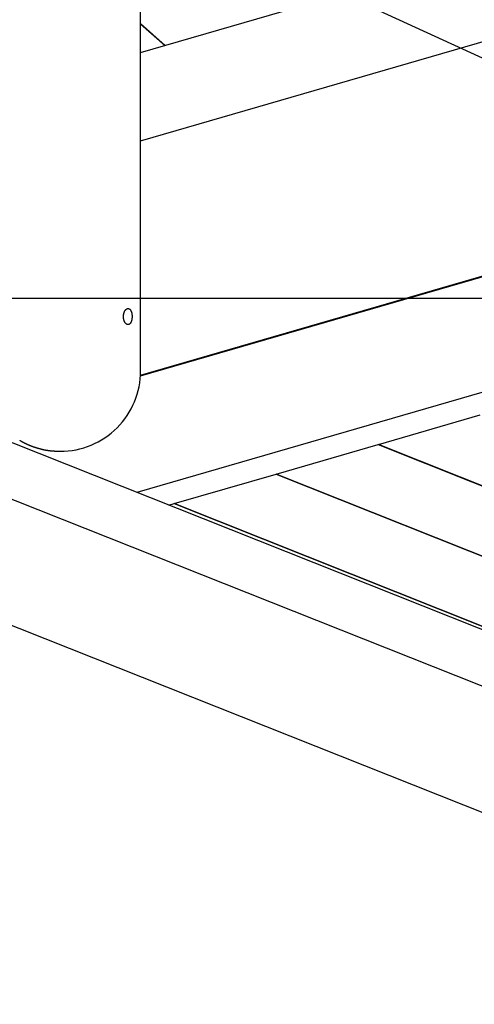
# Model space of a CAD drawing. Extents: x -82 to 82, y -48 to 48.
# Drawn here: x -46 to -43, y 0 to 6 of the extents above; entities that cross this region are included whole.
import ezdxf

# ---------------------------------------------------------------- set-up
doc = ezdxf.new("R2010")
doc.units = 0
doc.layers.get('0').update_dxf_attribs({"linetype": 'CONTINUOUS'})

msp = doc.modelspace()

# ---------------------------------------------------------------- linework, layer by layer
at = {"color": 0}
for points in [[(-45.5718, 4.1852), (-45.5718, 11.6352)], [(-45.5718, 4.1852), (-45.5718, 11.6352)], [(-45.5718, 4.1852), (-45.5718, 11.6352)], [(-45.5718, 4.1852), (-45.5718, 11.6352)], [(-45.5718, 4.1852), (-45.5718, 11.6352)], [(-45.5718, 4.1852), (-45.5718, 11.6352)], [(-45.5718, 4.1852), (-45.5718, 11.6352)], [(-45.5718, 4.1852), (-45.5718, 11.6352)], [(-45.5718, 4.1852), (-45.5718, 11.6352)], [(-45.5718, 4.1852), (-45.5718, 11.6352)], [(-45.5718, 4.1852), (-45.5718, 11.6352)], [(-45.5718, 4.1852), (-45.5718, 11.6352)], [(-45.5718, 4.1852), (-45.5718, 11.6352)], [(-45.5718, 4.1852), (-45.5718, 11.6352)], [(-45.5718, 4.1852), (-45.5718, 11.6352)], [(-45.5718, 4.1852), (-45.5718, 11.6352)], [(-45.5718, 4.1852), (-45.5718, 11.6352)], [(-45.5718, 4.1852), (-45.5718, 11.6352)], [(-45.5718, 4.1852), (-45.5718, 11.6352)], [(-45.5718, 4.1852), (-45.5718, 11.6352)], [(-45.5718, 4.1852), (-45.5718, 11.6352)], [(-45.5718, 6.1662), (-39.6913, 7.8711)], [(-45.5718, 6.1662), (-39.6913, 7.8711)], [(-45.5718, 6.1662), (-39.6913, 7.8711)], [(-45.5718, 6.1662), (-39.6913, 7.8711)], [(-45.5718, 6.1662), (-39.6913, 7.8711)], [(-45.5718, 6.1662), (-39.6913, 7.8711)], [(-45.5718, 6.1662), (-39.6913, 7.8711)], [(-45.5718, 6.1662), (-39.6913, 7.8711)], [(-45.5718, 6.1662), (-39.6913, 7.8711)], [(-45.5718, 6.1662), (-39.6913, 7.8711)], [(-45.5718, 6.1662), (-39.6913, 7.8711)], [(-45.5718, 6.1662), (-39.6913, 7.8711)], [(-45.5718, 6.1662), (-39.6913, 7.8711)], [(-45.5718, 6.1662), (-39.6913, 7.8711)], [(-45.5718, 6.1662), (-39.6913, 7.8711)], [(-45.5718, 6.1662), (-39.6913, 7.8711)], [(-45.5718, 6.1662), (-39.6913, 7.8711)], [(-45.5718, 6.1662), (-39.6913, 7.8711)], [(-45.5718, 6.1662), (-39.6913, 7.8711)], [(-45.5718, 6.1662), (-39.6913, 7.8711)], [(-45.5718, 6.1662), (-39.6913, 7.8711)], [(-45.5718, 5.6171), (-38.776, 7.5875)], [(-45.5718, 5.6171), (-38.776, 7.5875)], [(-45.5718, 5.6171), (-38.776, 7.5875)], [(-45.5718, 5.6171), (-38.776, 7.5875)], [(-45.5718, 5.6171), (-38.776, 7.5875)], [(-45.5718, 5.6171), (-38.776, 7.5875)], [(-45.5718, 5.6171), (-38.776, 7.5875)], [(-45.5718, 5.6171), (-38.776, 7.5875)], [(-45.5718, 5.6171), (-38.776, 7.5875)], [(-45.5718, 5.6171), (-38.776, 7.5875)], [(-45.5718, 5.6171), (-38.776, 7.5875)], [(-45.5718, 5.6171), (-38.776, 7.5875)], [(-45.5718, 5.6171), (-38.776, 7.5875)], [(-45.5718, 5.6171), (-38.776, 7.5875)], [(-45.5718, 5.6171), (-38.776, 7.5875)], [(-45.5718, 5.6171), (-38.776, 7.5875)], [(-45.5718, 5.6171), (-38.776, 7.5875)], [(-45.5718, 5.6171), (-38.776, 7.5875)], [(-45.5718, 5.6171), (-38.776, 7.5875)], [(-45.5718, 5.6171), (-38.776, 7.5875)], [(-45.5718, 5.6171), (-38.776, 7.5875)], [(-38.2155, 3.7352), (-46.0718, 7.3352)], [(-38.2155, 3.7352), (-46.0718, 7.3352)], [(-38.2155, 3.7352), (-46.0718, 7.3352)], [(-38.2155, 3.7352), (-46.0718, 7.3352)], [(-38.2155, 3.7352), (-46.0718, 7.3352)], [(-38.2155, 3.7352), (-46.0718, 7.3352)], [(-38.2155, 3.7352), (-46.0718, 7.3352)], [(-38.2155, 3.7352), (-46.0718, 7.3352)], [(-38.2155, 3.7352), (-46.0718, 7.3352)], [(-38.2155, 3.7352), (-46.0718, 7.3352)], [(-38.2155, 3.7352), (-46.0718, 7.3352)], [(-38.2155, 3.7352), (-46.0718, 7.3352)], [(-38.2155, 3.7352), (-46.0718, 7.3352)], [(-38.2155, 3.7352), (-46.0718, 7.3352)], [(-38.2155, 3.7352), (-46.0718, 7.3352)], [(-38.2155, 3.7352), (-46.0718, 7.3352)], [(-38.2155, 3.7352), (-46.0718, 7.3352)], [(-38.2155, 3.7352), (-46.0718, 7.3352)], [(-38.2155, 3.7352), (-46.0718, 7.3352)], [(-38.2155, 3.7352), (-46.0718, 7.3352)], [(-38.2155, 3.7352), (-46.0718, 7.3352)], [(-45.5718, 6.3458), (-45.5718, 6.3458)], [(-45.419, 6.2105), (-45.5718, 6.3458)], [(-45.419, 6.2105), (-45.5718, 6.3458)], [(-45.419, 6.2105), (-45.5718, 6.3458)], [(-45.419, 6.2105), (-45.5718, 6.3458)], [(-45.419, 6.2105), (-45.5718, 6.3458)], [(-45.419, 6.2105), (-45.5718, 6.3458)], [(-45.419, 6.2105), (-45.5718, 6.3458)], [(-45.419, 6.2105), (-45.5718, 6.3458)], [(-45.419, 6.2105), (-45.5718, 6.3458)], [(-45.419, 6.2105), (-45.5718, 6.3458)], [(-45.419, 6.2105), (-45.5718, 6.3458)], [(-45.419, 6.2105), (-45.5718, 6.3458)], [(-45.419, 6.2105), (-45.5718, 6.3458)], [(-45.419, 6.2105), (-45.5718, 6.3458)], [(-45.419, 6.2105), (-45.5718, 6.3458)], [(-45.419, 6.2105), (-45.5718, 6.3458)], [(-45.419, 6.2105), (-45.5718, 6.3458)], [(-45.419, 6.2105), (-45.5718, 6.3458)], [(-45.419, 6.2105), (-45.5718, 6.3458)], [(-45.419, 6.2105), (-45.5718, 6.3458)], [(-45.419, 6.2105), (-45.5718, 6.3458)], [(-45.5718, 6.345), (-45.5718, 6.345)], [(-45.5718, 6.345), (-45.4196, 6.2103)], [(-45.5718, 6.345), (-45.4196, 6.2103)], [(-45.5718, 6.345), (-45.4196, 6.2103)], [(-45.5718, 6.345), (-45.4196, 6.2103)], [(-45.5718, 6.345), (-45.4196, 6.2103)], [(-45.5718, 6.345), (-45.4196, 6.2103)], [(-45.5718, 6.345), (-45.4196, 6.2103)], [(-45.5718, 6.345), (-45.4196, 6.2103)], [(-45.5718, 6.345), (-45.4196, 6.2103)], [(-45.5718, 6.345), (-45.4196, 6.2103)], [(-45.5718, 6.345), (-45.4196, 6.2103)], [(-45.5718, 6.345), (-45.4196, 6.2103)], [(-45.5718, 6.345), (-45.4196, 6.2103)], [(-45.5718, 6.345), (-45.4196, 6.2103)], [(-45.5718, 6.345), (-45.4196, 6.2103)], [(-45.5718, 6.345), (-45.4196, 6.2103)], [(-45.5718, 6.345), (-45.4196, 6.2103)], [(-45.5718, 6.345), (-45.4196, 6.2103)], [(-45.5718, 6.345), (-45.4196, 6.2103)], [(-45.5718, 6.345), (-45.4196, 6.2103)], [(-45.5718, 6.345), (-45.4196, 6.2103)], [(-45.5728, 4.1537), (-38.2264, 6.2837)], [(-45.5728, 4.1537), (-38.2264, 6.2837)], [(-45.5728, 4.1537), (-38.2264, 6.2837)], [(-45.5728, 4.1537), (-38.2264, 6.2837)], [(-45.5728, 4.1537), (-38.2264, 6.2837)], [(-45.5728, 4.1537), (-38.2264, 6.2837)], [(-45.5728, 4.1537), (-38.2264, 6.2837)], [(-45.5728, 4.1537), (-38.2264, 6.2837)], [(-45.5728, 4.1537), (-38.2264, 6.2837)], [(-45.5728, 4.1537), (-38.2264, 6.2837)], [(-45.5728, 4.1537), (-38.2264, 6.2837)], [(-45.5728, 4.1537), (-38.2264, 6.2837)], [(-45.5728, 4.1537), (-38.2264, 6.2837)], [(-45.5728, 4.1537), (-38.2264, 6.2837)], [(-45.5728, 4.1537), (-38.2264, 6.2837)], [(-45.5728, 4.1537), (-38.2264, 6.2837)], [(-45.5728, 4.1537), (-38.2264, 6.2837)], [(-45.5728, 4.1537), (-38.2264, 6.2837)], [(-45.5728, 4.1537), (-38.2264, 6.2837)], [(-45.5728, 4.1537), (-38.2264, 6.2837)], [(-45.5728, 4.1537), (-38.2264, 6.2837)], [(-45.5725, 4.1593), (-38.4021, 6.2383)], [(-45.5725, 4.1593), (-38.4021, 6.2383)], [(-45.5725, 4.1593), (-38.4021, 6.2383)], [(-45.5725, 4.1593), (-38.4021, 6.2383)], [(-45.5725, 4.1593), (-38.4021, 6.2383)], [(-45.5725, 4.1593), (-38.4021, 6.2383)], [(-45.5725, 4.1593), (-38.4021, 6.2383)], [(-45.5725, 4.1593), (-38.4021, 6.2383)], [(-45.5725, 4.1593), (-38.4021, 6.2383)], [(-45.5725, 4.1593), (-38.4021, 6.2383)], [(-45.5725, 4.1593), (-38.4021, 6.2383)], [(-45.5725, 4.1593), (-38.4021, 6.2383)], [(-45.5725, 4.1593), (-38.4021, 6.2383)], [(-45.5725, 4.1593), (-38.4021, 6.2383)], [(-45.5725, 4.1593), (-38.4021, 6.2383)], [(-45.5725, 4.1593), (-38.4021, 6.2383)], [(-45.5725, 4.1593), (-38.4021, 6.2383)], [(-45.5725, 4.1593), (-38.4021, 6.2383)], [(-45.5725, 4.1593), (-38.4021, 6.2383)], [(-45.5725, 4.1593), (-38.4021, 6.2383)], [(-45.5725, 4.1593), (-38.4021, 6.2383)], [(-45.4196, 6.2103), (-45.4196, 6.2103)], [(-45.419, 6.2105), (-45.419, 6.2105)], [(-45.5718, 6.1662), (-45.5718, 6.1662)], [(-45.5718, 5.6171), (-45.5718, 5.6171)], [(-38.542, 5.4731), (-45.595, 3.4282)], [(-38.542, 5.4731), (-45.595, 3.4282)], [(-38.542, 5.4731), (-45.595, 3.4282)], [(-38.542, 5.4731), (-45.595, 3.4282)], [(-38.542, 5.4731), (-45.595, 3.4282)], [(-38.542, 5.4731), (-45.595, 3.4282)], [(-38.542, 5.4731), (-45.595, 3.4282)], [(-38.542, 5.4731), (-45.595, 3.4282)], [(-38.542, 5.4731), (-45.595, 3.4282)], [(-38.542, 5.4731), (-45.595, 3.4282)], [(-38.542, 5.4731), (-45.595, 3.4282)], [(-38.542, 5.4731), (-45.595, 3.4282)], [(-38.542, 5.4731), (-45.595, 3.4282)], [(-38.542, 5.4731), (-45.595, 3.4282)], [(-38.542, 5.4731), (-45.595, 3.4282)], [(-38.542, 5.4731), (-45.595, 3.4282)], [(-38.542, 5.4731), (-45.595, 3.4282)], [(-38.542, 5.4731), (-45.595, 3.4282)], [(-38.542, 5.4731), (-45.595, 3.4282)], [(-38.542, 5.4731), (-45.595, 3.4282)], [(-38.542, 5.4731), (-45.595, 3.4282)], [(68.2084, 4.6352), (-69.2415, 4.6352)], [(68.2084, 4.6352), (-69.2415, 4.6352)], [(68.2084, 4.6352), (-69.2415, 4.6352)], [(68.2084, 4.6352), (-69.2415, 4.6352)], [(68.2084, 4.6352), (-69.2415, 4.6352)], [(68.2084, 4.6352), (-69.2415, 4.6352)], [(68.2084, 4.6352), (-69.2415, 4.6352)], [(68.2084, 4.6352), (-69.2415, 4.6352)], [(68.2084, 4.6352), (-69.2415, 4.6352)], [(68.2084, 4.6352), (-69.2415, 4.6352)], [(68.2084, 4.6352), (-69.2415, 4.6352)], [(68.2084, 4.6352), (-69.2415, 4.6352)], [(68.2084, 4.6352), (-69.2415, 4.6352)], [(68.2084, 4.6352), (-69.2415, 4.6352)], [(68.2084, 4.6352), (-69.2415, 4.6352)], [(68.2084, 4.6352), (-69.2415, 4.6352)], [(68.2084, 4.6352), (-69.2415, 4.6352)], [(68.2084, 4.6352), (-69.2415, 4.6352)], [(68.2084, 4.6352), (-69.2415, 4.6352)], [(68.2084, 4.6352), (-69.2415, 4.6352)], [(68.2084, 4.6352), (-69.2415, 4.6352)], [(-45.6791, 4.5233), (-45.6791, 4.5233), (-45.6789, 4.5239), (-45.6789, 4.5248), (-45.6789, 4.5254), (-45.6789, 4.5263), (-45.6788, 4.5269), (-45.6788, 4.5278), (-45.6788, 4.5284), (-45.6788, 4.5293), (-45.6785, 4.5299), (-45.6785, 4.5308), (-45.6785, 4.5314), (-45.6785, 4.5323), (-45.6782, 4.5329), (-45.6782, 4.5338), (-45.6782, 4.5345), (-45.6782, 4.5354), (-45.6782, 4.5354), (-45.6777, 4.5372), (-45.6774, 4.539), (-45.6768, 4.5408), (-45.6765, 4.5428), (-45.6759, 4.5444), (-45.6754, 4.5462), (-45.6748, 4.5479), (-45.6744, 4.5497), (-45.6735, 4.5512), (-45.6729, 4.5528), (-45.6722, 4.5543), (-45.6716, 4.556), (-45.6707, 4.5573), (-45.6699, 4.5588), (-45.669, 4.5601), (-45.6683, 4.5616), (-45.6683, 4.5616), (-45.6674, 4.5625), (-45.6667, 4.5634), (-45.6658, 4.5643), (-45.6652, 4.5652), (-45.6643, 4.5659), (-45.6636, 4.5668), (-45.6627, 4.5674), (-45.6621, 4.5683), (-45.6612, 4.5689), (-45.6603, 4.5695), (-45.6594, 4.57), (-45.6586, 4.5706), (-45.6577, 4.5709), (-45.6568, 4.5715), (-45.6559, 4.5718), (-45.6553, 4.5724), (-45.6553, 4.5724), (-45.6547, 4.5724), (-45.6541, 4.5726), (-45.6535, 4.5726), (-45.6529, 4.5729), (-45.6523, 4.5729), (-45.6517, 4.573), (-45.6511, 4.573), (-45.6507, 4.5732), (-45.6501, 4.5731), (-45.6495, 4.5731), (-45.6489, 4.5731), (-45.6484, 4.5731), (-45.6478, 4.5729), (-45.6472, 4.5729), (-45.6466, 4.5728), (-45.6463, 4.5728), (-45.6463, 4.5728), (-45.6451, 4.5723), (-45.6442, 4.572), (-45.6433, 4.5714), (-45.6424, 4.571), (-45.6415, 4.5703), (-45.6406, 4.5697), (-45.6397, 4.569), (-45.6389, 4.5684), (-45.638, 4.5675), (-45.6372, 4.5666), (-45.6363, 4.5656), (-45.6357, 4.5647), (-45.6348, 4.5635), (-45.6342, 4.5625), (-45.6336, 4.5613), (-45.633, 4.5603), (-45.633, 4.5603), (-45.6322, 4.5588), (-45.6316, 4.5576), (-45.631, 4.5561), (-45.6304, 4.5549), (-45.6298, 4.5534), (-45.6294, 4.552), (-45.6288, 4.5505), (-45.6285, 4.549), (-45.6279, 4.5472), (-45.6276, 4.5457), (-45.6273, 4.544), (-45.627, 4.5425), (-45.6267, 4.5407), (-45.6264, 4.539), (-45.6261, 4.5372), (-45.6261, 4.5357), (-45.6261, 4.5357), (-45.6258, 4.5345), (-45.6258, 4.5333), (-45.6256, 4.5321), (-45.6256, 4.5312), (-45.6254, 4.53), (-45.6254, 4.5291), (-45.6254, 4.5279), (-45.6254, 4.527), (-45.6253, 4.5258), (-45.6253, 4.5246), (-45.6253, 4.5234), (-45.6253, 4.5225), (-45.6253, 4.5213), (-45.6253, 4.5204), (-45.6253, 4.5192), (-45.6255, 4.5183), (-45.6255, 4.5183), (-45.6255, 4.5171), (-45.6255, 4.516), (-45.6255, 4.5148), (-45.6257, 4.5139), (-45.6257, 4.5127), (-45.6258, 4.5118), (-45.6258, 4.5106), (-45.6261, 4.5097), (-45.6261, 4.5085), (-45.6264, 4.5076), (-45.6264, 4.5065), (-45.6267, 4.5056), (-45.6267, 4.5044), (-45.627, 4.5035), (-45.6273, 4.5026), (-45.6276, 4.5017), (-45.6276, 4.5017), (-45.628, 4.4993), (-45.6286, 4.4972), (-45.6292, 4.4951), (-45.6299, 4.4931), (-45.6305, 4.491), (-45.6314, 4.4892), (-45.6323, 4.4874), (-45.6332, 4.4858), (-45.6341, 4.4841), (-45.635, 4.4826), (-45.6359, 4.4811), (-45.6371, 4.4799), (-45.6382, 4.4787), (-45.6394, 4.4776), (-45.6406, 4.4766), (-45.6419, 4.4758), (-45.6419, 4.4758), (-45.6422, 4.4754), (-45.6428, 4.4751), (-45.6433, 4.4748), (-45.6439, 4.4745), (-45.6443, 4.4742), (-45.6449, 4.4741), (-45.6455, 4.4738), (-45.6461, 4.4738), (-45.6465, 4.4735), (-45.6471, 4.4735), (-45.6477, 4.4733), (-45.6483, 4.4733), (-45.6489, 4.4732), (-45.6495, 4.4732), (-45.6501, 4.4732), (-45.6507, 4.4733), (-45.6507, 4.4733), (-45.6512, 4.4733), (-45.6518, 4.4733), (-45.6524, 4.4733), (-45.653, 4.4734), (-45.6536, 4.4734), (-45.6542, 4.4737), (-45.6548, 4.4739), (-45.6554, 4.4742), (-45.6559, 4.4743), (-45.6565, 4.4746), (-45.6571, 4.4749), (-45.6577, 4.4752), (-45.6583, 4.4755), (-45.6589, 4.4758), (-45.6595, 4.4761), (-45.6601, 4.4767), (-45.6601, 4.4767), (-45.661, 4.4774), (-45.6622, 4.4783), (-45.6632, 4.4792), (-45.6644, 4.4803), (-45.6653, 4.4814), (-45.6664, 4.4826), (-45.6673, 4.4839), (-45.6685, 4.4854), (-45.6694, 4.4867), (-45.6703, 4.4882), (-45.6712, 4.4897), (-45.6721, 4.4914), (-45.6727, 4.4931), (-45.6736, 4.4949), (-45.6742, 4.4967), (-45.6751, 4.4986), (-45.6751, 4.4986), (-45.6754, 4.4998), (-45.6759, 4.5013), (-45.6762, 4.5028), (-45.6768, 4.5043), (-45.6771, 4.5058), (-45.6774, 4.5073), (-45.6777, 4.5088), (-45.678, 4.5104), (-45.678, 4.5119), (-45.6783, 4.5134), (-45.6785, 4.5149), (-45.6788, 4.5167), (-45.6788, 4.5182), (-45.6789, 4.52), (-45.6789, 4.5215), (-45.6791, 4.5233)], [(-46.0718, 3.6852), (-46.0718, 3.6852), (-46.0469, 3.6858), (-46.0223, 3.6876), (-45.9978, 3.6906), (-45.9737, 3.6948), (-45.9497, 3.7), (-45.9262, 3.7066), (-45.903, 3.7142), (-45.8804, 3.7232), (-45.8579, 3.7329), (-45.8362, 3.7439), (-45.8149, 3.7559), (-45.7943, 3.7691), (-45.7742, 3.783), (-45.7548, 3.7982), (-45.7361, 3.8143), (-45.7182, 3.8316), (-45.7182, 3.8316), (-45.7009, 3.8495), (-45.6848, 3.8682), (-45.6696, 3.8876), (-45.6557, 3.9077), (-45.6425, 3.9283), (-45.6305, 3.9496), (-45.6195, 3.9713), (-45.6098, 3.9938), (-45.6008, 4.0164), (-45.5932, 4.0396), (-45.5866, 4.0631), (-45.5814, 4.0871), (-45.5772, 4.1112), (-45.5742, 4.1357), (-45.5724, 4.1603), (-45.5718, 4.1852)], [(-45.5718, 4.1852), (-45.5718, 4.1852)], [(-45.5728, 4.1537), (-45.5728, 4.1537)], [(-45.5725, 4.1593), (-45.5725, 4.1593)], [(-38.3693, 0.5576), (-46.712, 3.8719)], [(-38.3693, 0.5576), (-46.712, 3.8719)], [(-38.3693, 0.5576), (-46.712, 3.8719)], [(-38.3693, 0.5576), (-46.712, 3.8719)], [(-38.3693, 0.5576), (-46.712, 3.8719)], [(-38.3693, 0.5576), (-46.712, 3.8719)], [(-38.3693, 0.5576), (-46.712, 3.8719)], [(-38.3693, 0.5576), (-46.712, 3.8719)], [(-38.3693, 0.5576), (-46.712, 3.8719)], [(-38.3693, 0.5576), (-46.712, 3.8719)], [(-38.3693, 0.5576), (-46.712, 3.8719)], [(-38.3693, 0.5576), (-46.712, 3.8719)], [(-38.3693, 0.5576), (-46.712, 3.8719)], [(-38.3693, 0.5576), (-46.712, 3.8719)], [(-38.3693, 0.5576), (-46.712, 3.8719)], [(-38.3693, 0.5576), (-46.712, 3.8719)], [(-38.3693, 0.5576), (-46.712, 3.8719)], [(-38.3693, 0.5576), (-46.712, 3.8719)], [(-38.3693, 0.5576), (-46.712, 3.8719)], [(-38.3693, 0.5576), (-46.712, 3.8719)], [(-38.3693, 0.5576), (-46.712, 3.8719)], [(-44.0933, 3.7277), (-43.4592, 3.9116)], [(-44.0933, 3.7277), (-43.4592, 3.9116)], [(-44.0933, 3.7277), (-43.4592, 3.9116)], [(-44.0933, 3.7277), (-43.4592, 3.9116)], [(-44.0933, 3.7277), (-43.4592, 3.9116)], [(-44.0933, 3.7277), (-43.4592, 3.9116)], [(-44.0933, 3.7277), (-43.4592, 3.9116)], [(-44.0933, 3.7277), (-43.4592, 3.9116)], [(-44.0933, 3.7277), (-43.4592, 3.9116)], [(-44.0933, 3.7277), (-43.4592, 3.9116)], [(-44.0933, 3.7277), (-43.4592, 3.9116)], [(-44.0933, 3.7277), (-43.4592, 3.9116)], [(-44.0933, 3.7277), (-43.4592, 3.9116)], [(-44.0933, 3.7277), (-43.4592, 3.9116)], [(-44.0933, 3.7277), (-43.4592, 3.9116)], [(-44.0933, 3.7277), (-43.4592, 3.9116)], [(-44.0933, 3.7277), (-43.4592, 3.9116)], [(-44.0933, 3.7277), (-43.4592, 3.9116)], [(-44.0933, 3.7277), (-43.4592, 3.9116)], [(-44.0933, 3.7277), (-43.4592, 3.9116)], [(-44.0933, 3.7277), (-43.4592, 3.9116)], [(-46.3243, 3.7536), (-46.3231, 3.753), (-46.3222, 3.7524), (-46.321, 3.7517), (-46.32, 3.7511), (-46.3188, 3.7505), (-46.3179, 3.7499), (-46.3167, 3.7493), (-46.3155, 3.7487), (-46.3143, 3.7481), (-46.3134, 3.7475), (-46.3122, 3.7469), (-46.3112, 3.7463), (-46.31, 3.7457), (-46.3091, 3.7451), (-46.3091, 3.7451), (-46.3079, 3.7445), (-46.3067, 3.7439), (-46.3055, 3.7433), (-46.3046, 3.7427), (-46.3034, 3.7421), (-46.3022, 3.7415), (-46.301, 3.7409), (-46.3001, 3.7404), (-46.2989, 3.7398), (-46.2977, 3.7392), (-46.2965, 3.7386), (-46.2956, 3.738), (-46.2944, 3.7374), (-46.2933, 3.7368), (-46.2921, 3.7362), (-46.2912, 3.7359), (-46.2912, 3.7359), (-46.29, 3.7353), (-46.2888, 3.7347), (-46.2876, 3.7341), (-46.2866, 3.7337), (-46.2854, 3.7331), (-46.2842, 3.7325), (-46.283, 3.7319), (-46.2821, 3.7316), (-46.2809, 3.731), (-46.2797, 3.7304), (-46.2785, 3.7298), (-46.2776, 3.7295), (-46.2764, 3.7289), (-46.2752, 3.7284), (-46.274, 3.7278), (-46.2731, 3.7275), (-46.2731, 3.7275), (-46.2719, 3.7269), (-46.2707, 3.7263), (-46.2695, 3.7257), (-46.2684, 3.7254), (-46.2672, 3.7248), (-46.266, 3.7245), (-46.2648, 3.7239), (-46.2639, 3.7236), (-46.2627, 3.723), (-46.2615, 3.7226), (-46.2603, 3.722), (-46.2593, 3.7217), (-46.2581, 3.7211), (-46.2569, 3.7208), (-46.2557, 3.7202), (-46.2548, 3.7199), (-46.2548, 3.7199), (-46.2536, 3.7193), (-46.2524, 3.719), (-46.2512, 3.7184), (-46.2501, 3.7181), (-46.2489, 3.7175), (-46.2477, 3.7172), (-46.2465, 3.7167), (-46.2456, 3.7164), (-46.2444, 3.7158), (-46.2432, 3.7155), (-46.242, 3.7149), (-46.241, 3.7146), (-46.2398, 3.714), (-46.2386, 3.7137), (-46.2374, 3.7134), (-46.2365, 3.7131), (-46.2365, 3.7131), (-46.2353, 3.7125), (-46.2341, 3.7122), (-46.2329, 3.7117), (-46.2317, 3.7114), (-46.2305, 3.7108), (-46.2293, 3.7105), (-46.2281, 3.7102), (-46.2272, 3.7099), (-46.226, 3.7093), (-46.2248, 3.709), (-46.2236, 3.7087), (-46.2224, 3.7084), (-46.2212, 3.7079), (-46.22, 3.7076), (-46.2188, 3.7073), (-46.2179, 3.707), (-46.2179, 3.707), (-46.2167, 3.7064), (-46.2155, 3.7061), (-46.2143, 3.7058), (-46.2131, 3.7055), (-46.2119, 3.7051), (-46.2107, 3.7048), (-46.2095, 3.7045), (-46.2083, 3.7042), (-46.2071, 3.7038), (-46.2059, 3.7035), (-46.2047, 3.7032), (-46.2035, 3.7029), (-46.2023, 3.7026), (-46.2011, 3.7023), (-46.1999, 3.702), (-46.1988, 3.7017), (-46.1988, 3.7017), (-46.1976, 3.7014), (-46.1964, 3.7011), (-46.1952, 3.7008), (-46.1943, 3.7005), (-46.1931, 3.7002), (-46.1919, 3.6999), (-46.1907, 3.6996), (-46.1898, 3.6993), (-46.1886, 3.699), (-46.1874, 3.6987), (-46.1862, 3.6984), (-46.1853, 3.6981), (-46.1841, 3.6978), (-46.1829, 3.6975), (-46.1817, 3.6972), (-46.1808, 3.6972), (-46.1808, 3.6972), (-46.1796, 3.6969), (-46.1787, 3.6966), (-46.1775, 3.6963), (-46.1766, 3.6962), (-46.1754, 3.6959), (-46.1745, 3.6956), (-46.1735, 3.6953), (-46.1726, 3.6953), (-46.1714, 3.695), (-46.1705, 3.6947), (-46.1693, 3.6944), (-46.1684, 3.6944), (-46.1672, 3.6941), (-46.1663, 3.6938), (-46.1654, 3.6935), (-46.1645, 3.6935), (-46.1645, 3.6935), (-46.163, 3.6932), (-46.1618, 3.6929), (-46.1603, 3.6926), (-46.1591, 3.6926), (-46.1576, 3.6923), (-46.1564, 3.6921), (-46.1552, 3.6918), (-46.154, 3.6918), (-46.1525, 3.6915), (-46.1513, 3.6913), (-46.1501, 3.691), (-46.1489, 3.691), (-46.1474, 3.6907), (-46.1462, 3.6907), (-46.145, 3.6904), (-46.1438, 3.6904), (-46.1438, 3.6904), (-46.1417, 3.6901), (-46.1398, 3.6898), (-46.1377, 3.6895), (-46.1359, 3.6894), (-46.1338, 3.6891), (-46.132, 3.6889), (-46.1299, 3.6886), (-46.1281, 3.6886), (-46.126, 3.6883), (-46.1242, 3.6883), (-46.1221, 3.688), (-46.1203, 3.688), (-46.1182, 3.6877), (-46.1164, 3.6877), (-46.1143, 3.6876), (-46.1125, 3.6876), (-46.1125, 3.6876), (-46.1098, 3.6873), (-46.1074, 3.687), (-46.1047, 3.6867), (-46.1023, 3.6867), (-46.0996, 3.6864), (-46.0972, 3.6864), (-46.0945, 3.6861), (-46.0921, 3.6861), (-46.0894, 3.6858), (-46.087, 3.6858), (-46.0843, 3.6855), (-46.0819, 3.6855), (-46.0792, 3.6852), (-46.0768, 3.6852), (-46.0742, 3.6852), (-46.0718, 3.6852)], [(-47.2206, 3.7244), (-38.6935, 0.3369)], [(-47.2206, 3.7244), (-38.6935, 0.3369)], [(-47.2206, 3.7244), (-38.6935, 0.3369)], [(-47.2206, 3.7244), (-38.6935, 0.3369)], [(-47.2206, 3.7244), (-38.6935, 0.3369)], [(-47.2206, 3.7244), (-38.6935, 0.3369)], [(-47.2206, 3.7244), (-38.6935, 0.3369)], [(-47.2206, 3.7244), (-38.6935, 0.3369)], [(-47.2206, 3.7244), (-38.6935, 0.3369)], [(-47.2206, 3.7244), (-38.6935, 0.3369)], [(-47.2206, 3.7244), (-38.6935, 0.3369)], [(-47.2206, 3.7244), (-38.6935, 0.3369)], [(-47.2206, 3.7244), (-38.6935, 0.3369)], [(-47.2206, 3.7244), (-38.6935, 0.3369)], [(-47.2206, 3.7244), (-38.6935, 0.3369)], [(-47.2206, 3.7244), (-38.6935, 0.3369)], [(-47.2206, 3.7244), (-38.6935, 0.3369)], [(-47.2206, 3.7244), (-38.6935, 0.3369)], [(-47.2206, 3.7244), (-38.6935, 0.3369)], [(-47.2206, 3.7244), (-38.6935, 0.3369)], [(-47.2206, 3.7244), (-38.6935, 0.3369)], [(-44.728, 3.5437), (-44.0939, 3.7276)], [(-44.728, 3.5437), (-44.0939, 3.7276)], [(-44.728, 3.5437), (-44.0939, 3.7276)], [(-44.728, 3.5437), (-44.0939, 3.7276)], [(-44.728, 3.5437), (-44.0939, 3.7276)], [(-44.728, 3.5437), (-44.0939, 3.7276)], [(-44.728, 3.5437), (-44.0939, 3.7276)], [(-44.728, 3.5437), (-44.0939, 3.7276)], [(-44.728, 3.5437), (-44.0939, 3.7276)], [(-44.728, 3.5437), (-44.0939, 3.7276)], [(-44.728, 3.5437), (-44.0939, 3.7276)], [(-44.728, 3.5437), (-44.0939, 3.7276)], [(-44.728, 3.5437), (-44.0939, 3.7276)], [(-44.728, 3.5437), (-44.0939, 3.7276)], [(-44.728, 3.5437), (-44.0939, 3.7276)], [(-44.728, 3.5437), (-44.0939, 3.7276)], [(-44.728, 3.5437), (-44.0939, 3.7276)], [(-44.728, 3.5437), (-44.0939, 3.7276)], [(-44.728, 3.5437), (-44.0939, 3.7276)], [(-44.728, 3.5437), (-44.0939, 3.7276)], [(-44.728, 3.5437), (-44.0939, 3.7276)], [(-44.0939, 3.7276), (-44.0933, 3.7277)], [(-44.0939, 3.7276), (-44.0933, 3.7277)], [(-44.0939, 3.7276), (-44.0933, 3.7277)], [(-44.0939, 3.7276), (-44.0933, 3.7277)], [(-44.0939, 3.7276), (-44.0933, 3.7277)], [(-44.0939, 3.7276), (-44.0933, 3.7277)], [(-44.0939, 3.7276), (-44.0933, 3.7277)], [(-44.0939, 3.7276), (-44.0933, 3.7277)], [(-44.0939, 3.7276), (-44.0933, 3.7277)], [(-44.0939, 3.7276), (-44.0933, 3.7277)], [(-44.0939, 3.7276), (-44.0933, 3.7277)], [(-44.0939, 3.7276), (-44.0933, 3.7277)], [(-44.0939, 3.7276), (-44.0933, 3.7277)], [(-44.0939, 3.7276), (-44.0933, 3.7277)], [(-44.0939, 3.7276), (-44.0933, 3.7277)], [(-44.0939, 3.7276), (-44.0933, 3.7277)], [(-44.0939, 3.7276), (-44.0933, 3.7277)], [(-44.0939, 3.7276), (-44.0933, 3.7277)], [(-44.0939, 3.7276), (-44.0933, 3.7277)], [(-44.0939, 3.7276), (-44.0933, 3.7277)], [(-44.0939, 3.7276), (-44.0933, 3.7277)], [(-44.0939, 3.7276), (-44.0939, 3.7276)], [(-44.0939, 3.7276), (-44.0939, 3.7276)], [(-44.0939, 3.7276), (-44.0939, 3.7276)], [(-44.0939, 3.7276), (-38.2264, 1.3896)], [(-44.0939, 3.7276), (-38.2264, 1.3896)], [(-44.0939, 3.7276), (-38.2264, 1.3896)], [(-44.0939, 3.7276), (-38.2264, 1.3896)], [(-44.0939, 3.7276), (-38.2264, 1.3896)], [(-44.0939, 3.7276), (-38.2264, 1.3896)], [(-44.0939, 3.7276), (-38.2264, 1.3896)], [(-44.0939, 3.7276), (-38.2264, 1.3896)], [(-44.0939, 3.7276), (-38.2264, 1.3896)], [(-44.0939, 3.7276), (-38.2264, 1.3896)], [(-44.0939, 3.7276), (-38.2264, 1.3896)], [(-44.0939, 3.7276), (-38.2264, 1.3896)], [(-44.0939, 3.7276), (-38.2264, 1.3896)], [(-44.0939, 3.7276), (-38.2264, 1.3896)], [(-44.0939, 3.7276), (-38.2264, 1.3896)], [(-44.0939, 3.7276), (-38.2264, 1.3896)], [(-44.0939, 3.7276), (-38.2264, 1.3896)], [(-44.0939, 3.7276), (-38.2264, 1.3896)], [(-44.0939, 3.7276), (-38.2264, 1.3896)], [(-44.0939, 3.7276), (-38.2264, 1.3896)], [(-44.0939, 3.7276), (-38.2264, 1.3896)], [(-44.0933, 3.7277), (-44.0933, 3.7277)], [(-44.0933, 3.7277), (-44.0933, 3.7277)], [(-44.0933, 3.7277), (-44.0933, 3.7277)], [(-38.2264, 1.3901), (-44.0933, 3.7277)], [(-38.2264, 1.3901), (-44.0933, 3.7277)], [(-38.2264, 1.3901), (-44.0933, 3.7277)], [(-38.2264, 1.3901), (-44.0933, 3.7277)], [(-38.2264, 1.3901), (-44.0933, 3.7277)], [(-38.2264, 1.3901), (-44.0933, 3.7277)], [(-38.2264, 1.3901), (-44.0933, 3.7277)], [(-38.2264, 1.3901), (-44.0933, 3.7277)], [(-38.2264, 1.3901), (-44.0933, 3.7277)], [(-38.2264, 1.3901), (-44.0933, 3.7277)], [(-38.2264, 1.3901), (-44.0933, 3.7277)], [(-38.2264, 1.3901), (-44.0933, 3.7277)], [(-38.2264, 1.3901), (-44.0933, 3.7277)], [(-38.2264, 1.3901), (-44.0933, 3.7277)], [(-38.2264, 1.3901), (-44.0933, 3.7277)], [(-38.2264, 1.3901), (-44.0933, 3.7277)], [(-38.2264, 1.3901), (-44.0933, 3.7277)], [(-38.2264, 1.3901), (-44.0933, 3.7277)], [(-38.2264, 1.3901), (-44.0933, 3.7277)], [(-38.2264, 1.3901), (-44.0933, 3.7277)], [(-38.2264, 1.3901), (-44.0933, 3.7277)], [(-45.3628, 3.3597), (-44.7287, 3.5435)], [(-45.3628, 3.3597), (-44.7287, 3.5435)], [(-45.3628, 3.3597), (-44.7287, 3.5435)], [(-45.3628, 3.3597), (-44.7287, 3.5435)], [(-45.3628, 3.3597), (-44.7287, 3.5435)], [(-45.3628, 3.3597), (-44.7287, 3.5435)], [(-45.3628, 3.3597), (-44.7287, 3.5435)], [(-45.3628, 3.3597), (-44.7287, 3.5435)], [(-45.3628, 3.3597), (-44.7287, 3.5435)], [(-45.3628, 3.3597), (-44.7287, 3.5435)], [(-45.3628, 3.3597), (-44.7287, 3.5435)], [(-45.3628, 3.3597), (-44.7287, 3.5435)], [(-45.3628, 3.3597), (-44.7287, 3.5435)], [(-45.3628, 3.3597), (-44.7287, 3.5435)], [(-45.3628, 3.3597), (-44.7287, 3.5435)], [(-45.3628, 3.3597), (-44.7287, 3.5435)], [(-45.3628, 3.3597), (-44.7287, 3.5435)], [(-45.3628, 3.3597), (-44.7287, 3.5435)], [(-45.3628, 3.3597), (-44.7287, 3.5435)], [(-45.3628, 3.3597), (-44.7287, 3.5435)], [(-45.3628, 3.3597), (-44.7287, 3.5435)], [(-44.7287, 3.5435), (-44.728, 3.5437)], [(-44.7287, 3.5435), (-44.728, 3.5437)], [(-44.7287, 3.5435), (-44.728, 3.5437)], [(-44.7287, 3.5435), (-44.728, 3.5437)], [(-44.7287, 3.5435), (-44.728, 3.5437)], [(-44.7287, 3.5435), (-44.728, 3.5437)], [(-44.7287, 3.5435), (-44.728, 3.5437)], [(-44.7287, 3.5435), (-44.728, 3.5437)], [(-44.7287, 3.5435), (-44.728, 3.5437)], [(-44.7287, 3.5435), (-44.728, 3.5437)], [(-44.7287, 3.5435), (-44.728, 3.5437)], [(-44.7287, 3.5435), (-44.728, 3.5437)], [(-44.7287, 3.5435), (-44.728, 3.5437)], [(-44.7287, 3.5435), (-44.728, 3.5437)], [(-44.7287, 3.5435), (-44.728, 3.5437)], [(-44.7287, 3.5435), (-44.728, 3.5437)], [(-44.7287, 3.5435), (-44.728, 3.5437)], [(-44.7287, 3.5435), (-44.728, 3.5437)], [(-44.7287, 3.5435), (-44.728, 3.5437)], [(-44.7287, 3.5435), (-44.728, 3.5437)], [(-44.7287, 3.5435), (-44.728, 3.5437)], [(-44.7287, 3.5435), (-44.7287, 3.5435)], [(-44.7287, 3.5435), (-44.7287, 3.5435)], [(-44.7287, 3.5435), (-44.7287, 3.5435)], [(-44.7287, 3.5435), (-41.5407, 2.2733)], [(-44.7287, 3.5435), (-41.5407, 2.2733)], [(-44.7287, 3.5435), (-41.5407, 2.2733)], [(-44.7287, 3.5435), (-41.5407, 2.2733)], [(-44.7287, 3.5435), (-41.5407, 2.2733)], [(-44.7287, 3.5435), (-41.5407, 2.2733)], [(-44.7287, 3.5435), (-41.5407, 2.2733)], [(-44.7287, 3.5435), (-41.5407, 2.2733)], [(-44.7287, 3.5435), (-41.5407, 2.2733)], [(-44.7287, 3.5435), (-41.5407, 2.2733)], [(-44.7287, 3.5435), (-41.5407, 2.2733)], [(-44.7287, 3.5435), (-41.5407, 2.2733)], [(-44.7287, 3.5435), (-41.5407, 2.2733)], [(-44.7287, 3.5435), (-41.5407, 2.2733)], [(-44.7287, 3.5435), (-41.5407, 2.2733)], [(-44.7287, 3.5435), (-41.5407, 2.2733)], [(-44.7287, 3.5435), (-41.5407, 2.2733)], [(-44.7287, 3.5435), (-41.5407, 2.2733)], [(-44.7287, 3.5435), (-41.5407, 2.2733)], [(-44.7287, 3.5435), (-41.5407, 2.2733)], [(-44.7287, 3.5435), (-41.5407, 2.2733)], [(-44.728, 3.5437), (-44.728, 3.5437)], [(-44.728, 3.5437), (-44.728, 3.5437)], [(-44.728, 3.5437), (-44.728, 3.5437)], [(-41.5407, 2.2737), (-44.728, 3.5437)], [(-41.5407, 2.2737), (-44.728, 3.5437)], [(-41.5407, 2.2737), (-44.728, 3.5437)], [(-41.5407, 2.2737), (-44.728, 3.5437)], [(-41.5407, 2.2737), (-44.728, 3.5437)], [(-41.5407, 2.2737), (-44.728, 3.5437)], [(-41.5407, 2.2737), (-44.728, 3.5437)], [(-41.5407, 2.2737), (-44.728, 3.5437)], [(-41.5407, 2.2737), (-44.728, 3.5437)], [(-41.5407, 2.2737), (-44.728, 3.5437)], [(-41.5407, 2.2737), (-44.728, 3.5437)], [(-41.5407, 2.2737), (-44.728, 3.5437)], [(-41.5407, 2.2737), (-44.728, 3.5437)], [(-41.5407, 2.2737), (-44.728, 3.5437)], [(-41.5407, 2.2737), (-44.728, 3.5437)], [(-41.5407, 2.2737), (-44.728, 3.5437)], [(-41.5407, 2.2737), (-44.728, 3.5437)], [(-41.5407, 2.2737), (-44.728, 3.5437)], [(-41.5407, 2.2737), (-44.728, 3.5437)], [(-41.5407, 2.2737), (-44.728, 3.5437)], [(-41.5407, 2.2737), (-44.728, 3.5437)], [(-45.595, 3.4282), (-45.595, 3.4282)], [(-39.4232, -0.1599), (-48.1673, 3.3138)], [(-39.4232, -0.1599), (-48.1673, 3.3138)], [(-39.4232, -0.1599), (-48.1673, 3.3138)], [(-39.4232, -0.1599), (-48.1673, 3.3138)], [(-39.4232, -0.1599), (-48.1673, 3.3138)], [(-39.4232, -0.1599), (-48.1673, 3.3138)], [(-39.4232, -0.1599), (-48.1673, 3.3138)], [(-39.4232, -0.1599), (-48.1673, 3.3138)], [(-39.4232, -0.1599), (-48.1673, 3.3138)], [(-39.4232, -0.1599), (-48.1673, 3.3138)], [(-39.4232, -0.1599), (-48.1673, 3.3138)], [(-39.4232, -0.1599), (-48.1673, 3.3138)], [(-39.4232, -0.1599), (-48.1673, 3.3138)], [(-39.4232, -0.1599), (-48.1673, 3.3138)], [(-39.4232, -0.1599), (-48.1673, 3.3138)], [(-39.4232, -0.1599), (-48.1673, 3.3138)], [(-39.4232, -0.1599), (-48.1673, 3.3138)], [(-39.4232, -0.1599), (-48.1673, 3.3138)], [(-39.4232, -0.1599), (-48.1673, 3.3138)], [(-39.4232, -0.1599), (-48.1673, 3.3138)], [(-39.4232, -0.1599), (-48.1673, 3.3138)], [(-45.3974, 3.3496), (-45.3634, 3.3595)], [(-45.3974, 3.3496), (-45.3634, 3.3595)], [(-45.3974, 3.3496), (-45.3634, 3.3595)], [(-45.3974, 3.3496), (-45.3634, 3.3595)], [(-45.3974, 3.3496), (-45.3634, 3.3595)], [(-45.3974, 3.3496), (-45.3634, 3.3595)], [(-45.3974, 3.3496), (-45.3634, 3.3595)], [(-45.3974, 3.3496), (-45.3634, 3.3595)], [(-45.3974, 3.3496), (-45.3634, 3.3595)], [(-45.3974, 3.3496), (-45.3634, 3.3595)], [(-45.3974, 3.3496), (-45.3634, 3.3595)], [(-45.3974, 3.3496), (-45.3634, 3.3595)], [(-45.3974, 3.3496), (-45.3634, 3.3595)], [(-45.3974, 3.3496), (-45.3634, 3.3595)], [(-45.3974, 3.3496), (-45.3634, 3.3595)], [(-45.3974, 3.3496), (-45.3634, 3.3595)], [(-45.3974, 3.3496), (-45.3634, 3.3595)], [(-45.3974, 3.3496), (-45.3634, 3.3595)], [(-45.3974, 3.3496), (-45.3634, 3.3595)], [(-45.3974, 3.3496), (-45.3634, 3.3595)], [(-45.3974, 3.3496), (-45.3634, 3.3595)], [(-45.3974, 3.3496), (-45.3974, 3.3496)], [(-45.3634, 3.3595), (-45.3628, 3.3597)], [(-45.3634, 3.3595), (-45.3628, 3.3597)], [(-45.3634, 3.3595), (-45.3628, 3.3597)], [(-45.3634, 3.3595), (-45.3628, 3.3597)], [(-45.3634, 3.3595), (-45.3628, 3.3597)], [(-45.3634, 3.3595), (-45.3628, 3.3597)], [(-45.3634, 3.3595), (-45.3628, 3.3597)], [(-45.3634, 3.3595), (-45.3628, 3.3597)], [(-45.3634, 3.3595), (-45.3628, 3.3597)], [(-45.3634, 3.3595), (-45.3628, 3.3597)], [(-45.3634, 3.3595), (-45.3628, 3.3597)], [(-45.3634, 3.3595), (-45.3628, 3.3597)], [(-45.3634, 3.3595), (-45.3628, 3.3597)], [(-45.3634, 3.3595), (-45.3628, 3.3597)], [(-45.3634, 3.3595), (-45.3628, 3.3597)], [(-45.3634, 3.3595), (-45.3628, 3.3597)], [(-45.3634, 3.3595), (-45.3628, 3.3597)], [(-45.3634, 3.3595), (-45.3628, 3.3597)], [(-45.3634, 3.3595), (-45.3628, 3.3597)], [(-45.3634, 3.3595), (-45.3628, 3.3597)], [(-45.3634, 3.3595), (-45.3628, 3.3597)], [(-45.3634, 3.3595), (-45.3634, 3.3595)], [(-45.3634, 3.3595), (-45.3634, 3.3595)], [(-45.3634, 3.3595), (-45.3634, 3.3595)], [(-45.3634, 3.3595), (-38.7454, 0.7225)], [(-45.3634, 3.3595), (-38.7454, 0.7225)], [(-45.3634, 3.3595), (-38.7454, 0.7225)], [(-45.3634, 3.3595), (-38.7454, 0.7225)], [(-45.3634, 3.3595), (-38.7454, 0.7225)], [(-45.3634, 3.3595), (-38.7454, 0.7225)], [(-45.3634, 3.3595), (-38.7454, 0.7225)], [(-45.3634, 3.3595), (-38.7454, 0.7225)], [(-45.3634, 3.3595), (-38.7454, 0.7225)], [(-45.3634, 3.3595), (-38.7454, 0.7225)], [(-45.3634, 3.3595), (-38.7454, 0.7225)], [(-45.3634, 3.3595), (-38.7454, 0.7225)], [(-45.3634, 3.3595), (-38.7454, 0.7225)], [(-45.3634, 3.3595), (-38.7454, 0.7225)], [(-45.3634, 3.3595), (-38.7454, 0.7225)], [(-45.3634, 3.3595), (-38.7454, 0.7225)], [(-45.3634, 3.3595), (-38.7454, 0.7225)], [(-45.3634, 3.3595), (-38.7454, 0.7225)], [(-45.3634, 3.3595), (-38.7454, 0.7225)], [(-45.3634, 3.3595), (-38.7454, 0.7225)], [(-45.3634, 3.3595), (-38.7454, 0.7225)], [(-45.3628, 3.3597), (-45.3628, 3.3597)], [(-45.3628, 3.3597), (-45.3628, 3.3597)], [(-45.3628, 3.3597), (-45.3628, 3.3597)], [(-38.745, 0.7228), (-45.3628, 3.3597)], [(-38.745, 0.7228), (-45.3628, 3.3597)], [(-38.745, 0.7228), (-45.3628, 3.3597)], [(-38.745, 0.7228), (-45.3628, 3.3597)], [(-38.745, 0.7228), (-45.3628, 3.3597)], [(-38.745, 0.7228), (-45.3628, 3.3597)], [(-38.745, 0.7228), (-45.3628, 3.3597)], [(-38.745, 0.7228), (-45.3628, 3.3597)], [(-38.745, 0.7228), (-45.3628, 3.3597)], [(-38.745, 0.7228), (-45.3628, 3.3597)], [(-38.745, 0.7228), (-45.3628, 3.3597)], [(-38.745, 0.7228), (-45.3628, 3.3597)], [(-38.745, 0.7228), (-45.3628, 3.3597)], [(-38.745, 0.7228), (-45.3628, 3.3597)], [(-38.745, 0.7228), (-45.3628, 3.3597)], [(-38.745, 0.7228), (-45.3628, 3.3597)], [(-38.745, 0.7228), (-45.3628, 3.3597)], [(-38.745, 0.7228), (-45.3628, 3.3597)], [(-38.745, 0.7228), (-45.3628, 3.3597)], [(-38.745, 0.7228), (-45.3628, 3.3597)], [(-38.745, 0.7228), (-45.3628, 3.3597)]]:
    msp.add_lwpolyline(points, dxfattribs=at)

doc.saveas('drawing.dxf')
